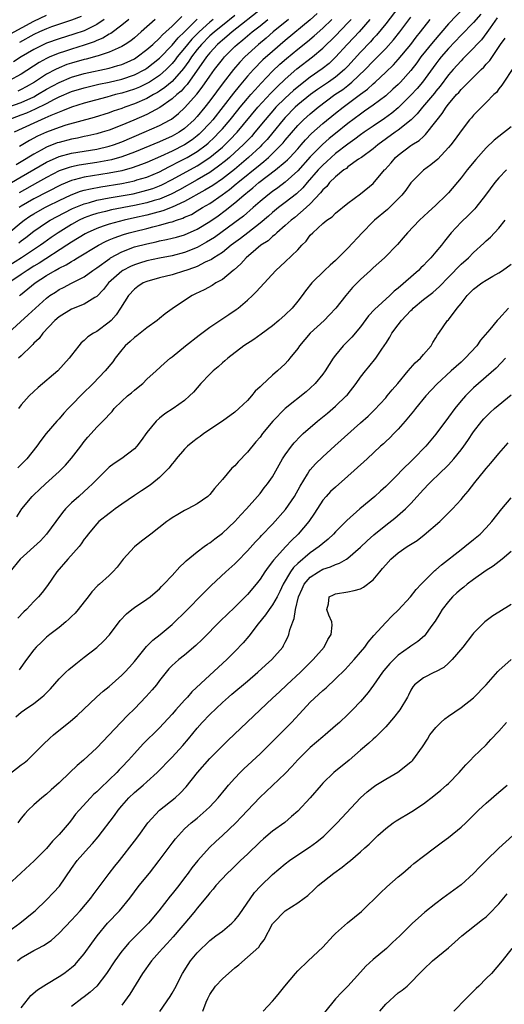
# Model space of a CAD drawing. Units: inches. Extents: x 2565000 to 2568000, y 1506000 to 1509000.
# Drawn here: x 2565129 to 2565206, y 1506496 to 1506653 of the extents above; entities that cross this region are included whole.
import ezdxf

# ---------------------------------------------------------------- set-up
doc = ezdxf.new("R2010")
doc.units = ezdxf.units.IN
doc.header["$MEASUREMENT"] = 0
doc.layers.add('LD25651506_2ft', color=83, linetype='Continuous')

msp = doc.modelspace()

# ---------------------------------------------------------------- linework, layer by layer
at = {"layer": 'LD25651506_2ft'}
for points, elevation in [([(2565189.12, 1506655), (2565187, 1506652.28), (2565185.52, 1506650.48), (2565185, 1506649.94), (2565184.56, 1506649.44), (2565183, 1506647.79), (2565181, 1506645.56), (2565180.46, 1506645), (2565179, 1506643.77), (2565177.92, 1506643), (2565176.17, 1506641.83), (2565175.04, 1506641), (2565173, 1506639.36), (2565172.61, 1506639), (2565171, 1506637.37), (2565170.67, 1506637), (2565169.03, 1506634.97), (2565168.12, 1506633.88), (2565167.31, 1506633), (2565167, 1506632.71), (2565165.16, 1506631), (2565162.91, 1506629.09), (2565161, 1506627.59), (2565159.47, 1506626.53), (2565158.23, 1506625.77), (2565155, 1506623.99), (2565153, 1506623.06), (2565151.51, 1506622.49), (2565150.14, 1506622.14), (2565149, 1506621.82), (2565147, 1506621.36), (2565145.36, 1506621), (2565143, 1506620.38), (2565142.03, 1506620.03), (2565141, 1506619.7), (2565139.46, 1506619), (2565139.16, 1506618.84), (2565137, 1506617.5), (2565136.25, 1506617), (2565131.83, 1506614.17), (2565131, 1506613.68), (2565129.93, 1506613), (2565129, 1506612.34), (2565126.99, 1506611)], 10602), ([(2565127.3, 1506650.7), (2565131, 1506652.73), (2565133, 1506653.65)], 10570), ([(2565167.3, 1506654.7), (2565162.57, 1506651), (2565161.74, 1506650.26), (2565161, 1506649.67), (2565160.66, 1506649.34), (2565160.25, 1506649), (2565159, 1506647.66), (2565158.46, 1506647), (2565155.38, 1506642.62), (2565155, 1506642.22), (2565154.43, 1506641.57), (2565153.75, 1506641), (2565153, 1506640.31), (2565151.07, 1506638.93), (2565149, 1506637.83), (2565146.92, 1506636.92), (2565145, 1506636.12), (2565143, 1506635.35), (2565141.87, 1506635), (2565141, 1506634.76), (2565139.57, 1506634.43), (2565139, 1506634.32), (2565137.92, 1506634.08), (2565137, 1506633.91), (2565135, 1506633.4), (2565134.7, 1506633.3), (2565133, 1506632.63), (2565132.15, 1506632.15), (2565131, 1506631.53), (2565129, 1506630.31), (2565128.16, 1506629.84)], 10588), ([(2565202.16, 1506653.84), (2565201, 1506652.48), (2565199, 1506650.47), (2565197, 1506648.37), (2565195.83, 1506647), (2565195.47, 1506646.53), (2565195, 1506645.93), (2565192.86, 1506643), (2565192, 1506642), (2565191, 1506640.91), (2565189, 1506638.89), (2565187.97, 1506638.03), (2565186.81, 1506637.19), (2565185, 1506636), (2565183.57, 1506635), (2565183, 1506634.58), (2565182.11, 1506633.89), (2565181, 1506633.13), (2565179, 1506631.6), (2565178.33, 1506631), (2565177.65, 1506630.35), (2565177, 1506629.78), (2565176.26, 1506629), (2565174.48, 1506627), (2565173.82, 1506626.18), (2565172.79, 1506625.21), (2565171, 1506623.8), (2565169.93, 1506623), (2565169, 1506622.24), (2565168.34, 1506621.66), (2565167, 1506620.54), (2565165.04, 1506619), (2565163.91, 1506618.09), (2565162.41, 1506617), (2565161, 1506615.88), (2565159.62, 1506615), (2565159.26, 1506614.74), (2565158.29, 1506614.29), (2565157, 1506613.63), (2565156.56, 1506613.44), (2565155.2, 1506613), (2565155, 1506612.92), (2565153, 1506612.32), (2565151, 1506611.83), (2565149, 1506611.25), (2565148.41, 1506611), (2565147.57, 1506610.43), (2565147, 1506609.99), (2565146.06, 1506609), (2565144.81, 1506607), (2565144.1, 1506605.9), (2565143.28, 1506605), (2565143, 1506604.74), (2565141, 1506603.27), (2565140.5, 1506603), (2565139.59, 1506602.41), (2565139, 1506601.81), (2565138.55, 1506601.45), (2565138.15, 1506601), (2565137, 1506599.5), (2565136.63, 1506599), (2565134.79, 1506597), (2565131.67, 1506594.33), (2565131, 1506593.73), (2565130.27, 1506593), (2565129, 1506591.59), (2565128.53, 1506591)], 10610), ([(2565199.61, 1506655), (2565197, 1506652.29), (2565194.56, 1506649.44), (2565192.62, 1506647), (2565191.94, 1506646.06), (2565191, 1506644.83), (2565189.36, 1506643), (2565189, 1506642.63), (2565188.15, 1506641.85), (2565187, 1506640.83), (2565185, 1506639.33), (2565183.65, 1506638.35), (2565183, 1506637.9), (2565181, 1506636.39), (2565179, 1506634.82), (2565178, 1506634), (2565176.93, 1506633.07), (2565175, 1506631.08), (2565173, 1506628.89), (2565171, 1506627.04), (2565169.83, 1506626.17), (2565169, 1506625.58), (2565168.23, 1506625), (2565167, 1506623.98), (2565165.91, 1506623), (2565164.35, 1506621.65), (2565163, 1506620.62), (2565159.73, 1506618.27), (2565158.5, 1506617.5), (2565157, 1506616.67), (2565155, 1506615.87), (2565153, 1506615.35), (2565151, 1506614.94), (2565149, 1506614.51), (2565147.83, 1506614.17), (2565147, 1506613.9), (2565146.37, 1506613.63), (2565145.16, 1506613), (2565145, 1506612.9), (2565142.9, 1506611), (2565142.06, 1506609.94), (2565141, 1506608.86), (2565140.69, 1506608.69), (2565139, 1506607.63), (2565137, 1506606.83), (2565135, 1506605.58), (2565134.33, 1506605), (2565132.4, 1506603), (2565131.82, 1506602.18), (2565131, 1506601.41), (2565130.81, 1506601.19), (2565130.6, 1506601), (2565129, 1506599.39), (2565128.56, 1506599)], 10608), ([(2565176.09, 1506653.91), (2565175, 1506652.94), (2565171, 1506649.63), (2565169, 1506647.9), (2565167.47, 1506646.53), (2565165.94, 1506645), (2565165, 1506643.93), (2565163.66, 1506642.34), (2565162.77, 1506641.23), (2565159.48, 1506637), (2565159, 1506636.45), (2565157.64, 1506635), (2565157.31, 1506634.69), (2565157, 1506634.43), (2565156.19, 1506633.81), (2565155, 1506632.99), (2565153, 1506632), (2565151.15, 1506631.15), (2565149, 1506630.2), (2565148.15, 1506629.85), (2565146.67, 1506629.33), (2565145, 1506628.89), (2565143, 1506628.51), (2565139, 1506627.85), (2565137.42, 1506627.42), (2565137, 1506627.33), (2565135.35, 1506626.65), (2565131, 1506624.39), (2565129, 1506623.24), (2565128.63, 1506623)], 10594), ([(2565163, 1506653.61), (2565161, 1506652.04), (2565159.73, 1506651), (2565159.35, 1506650.65), (2565159, 1506650.35), (2565157.67, 1506649), (2565157, 1506648.19), (2565156.07, 1506647), (2565155.66, 1506646.34), (2565154.81, 1506645.19), (2565153, 1506643.12), (2565151.87, 1506642.13), (2565151, 1506641.54), (2565150.67, 1506641.33), (2565150.06, 1506641), (2565149, 1506640.39), (2565147, 1506639.53), (2565145.47, 1506639), (2565145, 1506638.82), (2565143.64, 1506638.36), (2565143, 1506638.13), (2565140.62, 1506637.38), (2565136.11, 1506636.12), (2565135, 1506635.76), (2565133, 1506635.03), (2565131.6, 1506634.4), (2565130.3, 1506633.7), (2565128.73, 1506632.73)], 10586), ([(2565125.87, 1506626.13), (2565129, 1506627.9), (2565133, 1506630.25), (2565135, 1506631.15), (2565137, 1506631.67), (2565141, 1506632.34), (2565143, 1506632.79), (2565143.65, 1506633), (2565145, 1506633.49), (2565148.54, 1506635), (2565151, 1506636.09), (2565152.69, 1506637), (2565152.89, 1506637.11), (2565154.02, 1506637.98), (2565155, 1506638.91), (2565156.92, 1506641.08), (2565157.8, 1506642.2), (2565159, 1506643.97), (2565159.74, 1506645), (2565161, 1506646.62), (2565161.32, 1506647), (2565163, 1506648.65), (2565163.38, 1506649), (2565164.28, 1506649.72), (2565165.75, 1506651), (2565167, 1506651.99), (2565168.22, 1506653)], 10590), ([(2565126.9, 1506637), (2565129, 1506637.77), (2565129.88, 1506638.12), (2565131.27, 1506638.73), (2565133, 1506639.61), (2565134.28, 1506640.28), (2565135, 1506640.64), (2565137, 1506641.5), (2565139, 1506642.09), (2565141.35, 1506642.65), (2565143, 1506643), (2565145, 1506643.49), (2565147, 1506644.17), (2565148.65, 1506645), (2565149, 1506645.21), (2565151, 1506646.82), (2565153, 1506648.86), (2565153.95, 1506650.05), (2565154.96, 1506651), (2565156.98, 1506653.02)], 10582), ([(2565127, 1506639.07), (2565129, 1506639.77), (2565131, 1506640.68), (2565131.59, 1506641), (2565133, 1506641.85), (2565135, 1506642.96), (2565137, 1506643.8), (2565139, 1506644.37), (2565143, 1506645.24), (2565144.38, 1506645.62), (2565145, 1506645.83), (2565145.84, 1506646.16), (2565147, 1506646.72), (2565147.45, 1506647), (2565149, 1506648.19), (2565149.91, 1506649), (2565151, 1506650), (2565151.47, 1506650.53), (2565152.02, 1506651), (2565153, 1506651.93), (2565154.53, 1506653.47)], 10580), ([(2565146.13, 1506653), (2565145, 1506652.05), (2565143.23, 1506650.77), (2565143, 1506650.65), (2565141.99, 1506650.01), (2565141, 1506649.62), (2565140.58, 1506649.42), (2565139, 1506648.86), (2565137, 1506648.25), (2565135.88, 1506647.88), (2565135, 1506647.61), (2565133.54, 1506647), (2565133, 1506646.75), (2565131.86, 1506646.14), (2565129, 1506644.27), (2565127, 1506643.2)], 10576), ([(2565127, 1506603.13), (2565130.1, 1506605.9), (2565131.24, 1506607), (2565133, 1506608.59), (2565133.56, 1506609), (2565134.44, 1506609.56), (2565135, 1506609.94), (2565135.71, 1506610.29), (2565137, 1506610.97), (2565139, 1506611.99), (2565140.39, 1506613), (2565141, 1506613.4), (2565143.08, 1506614.92), (2565143.22, 1506615), (2565145, 1506615.97), (2565147, 1506616.74), (2565149, 1506617.26), (2565150.44, 1506617.56), (2565151, 1506617.7), (2565152.09, 1506617.91), (2565153, 1506618.14), (2565153.69, 1506618.31), (2565155, 1506618.69), (2565157, 1506619.57), (2565159, 1506620.78), (2565160.31, 1506621.69), (2565161.47, 1506622.53), (2565163, 1506623.75), (2565164.43, 1506625), (2565164.75, 1506625.25), (2565165, 1506625.48), (2565165.85, 1506626.15), (2565166.81, 1506627), (2565169.47, 1506629), (2565171, 1506630.3), (2565171.36, 1506630.64), (2565171.72, 1506631), (2565173, 1506632.38), (2565173.56, 1506633), (2565174.22, 1506633.78), (2565175.2, 1506634.8), (2565177, 1506636.42), (2565179, 1506638.03), (2565180.22, 1506639), (2565183, 1506641.09), (2565184.1, 1506641.9), (2565185, 1506642.74), (2565185.31, 1506643), (2565187, 1506644.56), (2565188.24, 1506645.76), (2565189, 1506646.61), (2565190.99, 1506649), (2565191.86, 1506650.14), (2565192.57, 1506651), (2565194.08, 1506653)], 10606), ([(2565184.48, 1506653), (2565182.77, 1506651), (2565181.92, 1506650.08), (2565180.88, 1506649), (2565179.04, 1506646.96), (2565178.01, 1506645.99), (2565176.9, 1506645.1), (2565175, 1506643.8), (2565173.42, 1506642.58), (2565172.33, 1506641.67), (2565171, 1506640.46), (2565169.54, 1506639), (2565169.28, 1506638.72), (2565167.81, 1506637), (2565166.19, 1506635), (2565165.64, 1506634.36), (2565164.34, 1506633), (2565163, 1506631.77), (2565162.13, 1506631), (2565161.52, 1506630.48), (2565160.41, 1506629.59), (2565159, 1506628.58), (2565157, 1506627.41), (2565154.16, 1506625.84), (2565152.85, 1506625.15), (2565151, 1506624.37), (2565150.13, 1506624.13), (2565149, 1506623.78), (2565147, 1506623.33), (2565143.37, 1506622.63), (2565142.39, 1506622.39), (2565141, 1506622.07), (2565140.19, 1506621.81), (2565139, 1506621.37), (2565138.23, 1506621), (2565137, 1506620.33), (2565134.86, 1506619), (2565133.75, 1506618.25), (2565132.58, 1506617.42), (2565132.03, 1506617), (2565129.05, 1506615), (2565127, 1506613.73)], 10600), ([(2565127.01, 1506618.99), (2565129, 1506620.66), (2565129.43, 1506621), (2565130.37, 1506621.63), (2565131, 1506622.04), (2565132.73, 1506623), (2565133.28, 1506623.28), (2565135, 1506624.13), (2565136.94, 1506625.06), (2565138.4, 1506625.6), (2565139, 1506625.77), (2565139.99, 1506626.01), (2565141.68, 1506626.32), (2565145, 1506626.86), (2565147, 1506627.28), (2565147.41, 1506627.41), (2565149, 1506627.88), (2565151, 1506628.73), (2565152.49, 1506629.51), (2565153, 1506629.75), (2565153.82, 1506630.18), (2565155, 1506630.77), (2565155.42, 1506631), (2565157, 1506631.94), (2565158.4, 1506633), (2565158.73, 1506633.27), (2565159.77, 1506634.23), (2565160.52, 1506635), (2565161, 1506635.54), (2565162.24, 1506637), (2565163.45, 1506638.55), (2565163.83, 1506639), (2565165, 1506640.38), (2565165.54, 1506641), (2565166.21, 1506641.79), (2565167.16, 1506642.84), (2565169, 1506644.76), (2565170.16, 1506645.84), (2565171.22, 1506646.78), (2565173, 1506648.25), (2565174.54, 1506649.46), (2565175.62, 1506650.38), (2565177, 1506651.61), (2565178.42, 1506653)], 10596), ([(2565142.21, 1506653), (2565141, 1506652.19), (2565139, 1506651.19), (2565137.38, 1506650.62), (2565135, 1506649.9), (2565133, 1506649.2), (2565132.57, 1506649), (2565131, 1506648.21), (2565128.96, 1506647), (2565127.75, 1506646.25)], 10574), ([(2565159.52, 1506653), (2565159, 1506652.57), (2565157.29, 1506651), (2565156.16, 1506649.84), (2565155.45, 1506649), (2565155, 1506648.42), (2565153.81, 1506647), (2565153.47, 1506646.53), (2565153, 1506645.98), (2565152.04, 1506645), (2565151, 1506644.07), (2565149.39, 1506643), (2565149, 1506642.76), (2565147.79, 1506642.21), (2565147, 1506641.89), (2565145, 1506641.26), (2565144.01, 1506641), (2565142.59, 1506640.59), (2565139, 1506639.63), (2565137, 1506639.01), (2565135.58, 1506638.42), (2565135, 1506638.23), (2565133.7, 1506637.7), (2565132.75, 1506637.25), (2565132.15, 1506637), (2565131, 1506636.48), (2565127.88, 1506635)], 10584), ([(2565150.28, 1506653), (2565148.1, 1506651), (2565147, 1506650.05), (2565146.42, 1506649.58), (2565145.55, 1506649), (2565145, 1506648.66), (2565144.43, 1506648.43), (2565143, 1506647.77), (2565141.21, 1506647.21), (2565141, 1506647.13), (2565139.32, 1506646.68), (2565139, 1506646.6), (2565137, 1506646.04), (2565136.22, 1506645.78), (2565135, 1506645.29), (2565134.42, 1506645), (2565133, 1506644.24), (2565131.11, 1506643), (2565129.77, 1506642.23), (2565129, 1506641.83), (2565128.42, 1506641.58)], 10578), ([(2565204.77, 1506653.23), (2565203.62, 1506651.62), (2565203.12, 1506650.88), (2565202.24, 1506649.76), (2565201.51, 1506649), (2565201, 1506648.42), (2565199.31, 1506646.69), (2565199, 1506646.4), (2565197.73, 1506645), (2565197, 1506644.16), (2565195.66, 1506642.34), (2565195, 1506641.55), (2565194.76, 1506641.24), (2565192.84, 1506639), (2565192.03, 1506637.97), (2565191.05, 1506637), (2565189, 1506635.33), (2565188.51, 1506635), (2565185.73, 1506633), (2565185, 1506632.37), (2565183.13, 1506631), (2565183.06, 1506630.94), (2565182.7, 1506630.7), (2565181, 1506629.49), (2565180.74, 1506629.26), (2565180.35, 1506629), (2565179, 1506627.9), (2565178.08, 1506627), (2565177.61, 1506626.39), (2565177, 1506625.86), (2565176.64, 1506625.36), (2565175, 1506623.61), (2565174.35, 1506623), (2565172.55, 1506621.45), (2565171.94, 1506621), (2565171, 1506620.13), (2565169.67, 1506619), (2565169.35, 1506618.65), (2565169, 1506618.42), (2565168.27, 1506617.73), (2565167.13, 1506617), (2565166.33, 1506616.33), (2565164.79, 1506615), (2565163.96, 1506614.04), (2565162.88, 1506613.12), (2565162.71, 1506613), (2565161, 1506611.57), (2565159.95, 1506611), (2565159.38, 1506610.62), (2565158.08, 1506609.92), (2565156.74, 1506609.26), (2565156.18, 1506609), (2565153.06, 1506606.94), (2565153, 1506606.88), (2565151.9, 1506606.1), (2565151, 1506605.34), (2565150.64, 1506605), (2565149, 1506603.88), (2565147.93, 1506603), (2565147.41, 1506602.59), (2565147, 1506602.3), (2565146.33, 1506601.67), (2565145.55, 1506601), (2565145, 1506600.35), (2565143.93, 1506599), (2565143.55, 1506598.45), (2565142.36, 1506597), (2565140.44, 1506595), (2565138.71, 1506593.29), (2565137, 1506591.55), (2565136.43, 1506591), (2565135.75, 1506590.25), (2565135, 1506589.38), (2565134.63, 1506589), (2565132.98, 1506587), (2565132.11, 1506585.89), (2565131.47, 1506585), (2565129.88, 1506583), (2565129.44, 1506582.56), (2565129, 1506582.07), (2565128.45, 1506581.55)], 10612), ([(2565128.62, 1506617.38), (2565129, 1506617.7), (2565129.74, 1506618.26), (2565131, 1506619.27), (2565133, 1506620.63), (2565133.59, 1506621), (2565135.81, 1506622.19), (2565137.14, 1506622.86), (2565139, 1506623.63), (2565139.84, 1506623.84), (2565141, 1506624.18), (2565143, 1506624.56), (2565144.87, 1506624.87), (2565146.78, 1506625.22), (2565148.4, 1506625.6), (2565149, 1506625.76), (2565149.94, 1506626.06), (2565151, 1506626.47), (2565151.37, 1506626.63), (2565153, 1506627.47), (2565157, 1506629.65), (2565159.02, 1506630.98), (2565161, 1506632.65), (2565161.39, 1506633), (2565162.21, 1506633.79), (2565163.36, 1506635), (2565166.67, 1506639), (2565168.74, 1506641.26), (2565169.73, 1506642.27), (2565171, 1506643.47), (2565172.88, 1506645.12), (2565175.33, 1506647), (2565177, 1506648.39), (2565179, 1506650.35), (2565181, 1506652.45), (2565181.49, 1506653)], 10598), ([(2565171.51, 1506653), (2565169.11, 1506651), (2565167.99, 1506650.01), (2565166.78, 1506649), (2565164.58, 1506647), (2565163.8, 1506646.2), (2565162.75, 1506645), (2565161.11, 1506642.89), (2565159, 1506640.04), (2565158.21, 1506639), (2565157, 1506637.5), (2565156.53, 1506637), (2565155, 1506635.61), (2565154.11, 1506635), (2565153.4, 1506634.6), (2565153, 1506634.38), (2565151, 1506633.5), (2565147, 1506631.82), (2565145, 1506631.07), (2565143.37, 1506630.63), (2565141, 1506630.2), (2565139.95, 1506630.05), (2565138.22, 1506629.77), (2565137, 1506629.52), (2565136.59, 1506629.41), (2565135, 1506628.86), (2565133, 1506627.82), (2565131.59, 1506627), (2565128.64, 1506625.36)], 10592), ([(2565138.53, 1506653.47), (2565137, 1506652.86), (2565133.78, 1506651.78), (2565133, 1506651.5), (2565131.88, 1506651), (2565131, 1506650.58), (2565128.71, 1506649.29)], 10572), ([(2565128.71, 1506609), (2565128.88, 1506609.12), (2565131.21, 1506611), (2565133, 1506612.17), (2565134.38, 1506613), (2565135, 1506613.35), (2565136.13, 1506613.87), (2565137, 1506614.44), (2565137.38, 1506614.62), (2565137.96, 1506615), (2565141.29, 1506617), (2565142.4, 1506617.6), (2565143, 1506617.85), (2565143.79, 1506618.21), (2565145.27, 1506618.73), (2565146.16, 1506619), (2565147, 1506619.22), (2565149, 1506619.7), (2565149.96, 1506619.96), (2565151, 1506620.19), (2565152.68, 1506620.68), (2565153, 1506620.76), (2565153.7, 1506621), (2565154.69, 1506621.31), (2565155, 1506621.46), (2565156.07, 1506621.93), (2565157, 1506622.47), (2565157.85, 1506623), (2565159, 1506623.68), (2565160.96, 1506625.04), (2565162.12, 1506625.88), (2565163.22, 1506626.78), (2565163.45, 1506627), (2565167, 1506629.9), (2565167.63, 1506630.37), (2565168.34, 1506631), (2565169, 1506631.63), (2565170.38, 1506633), (2565170.68, 1506633.32), (2565171, 1506633.73), (2565173, 1506636.07), (2565173.91, 1506637), (2565175, 1506637.97), (2565176.25, 1506639), (2565178.93, 1506641), (2565180.16, 1506641.84), (2565181, 1506642.48), (2565181.3, 1506642.7), (2565181.64, 1506643), (2565183.75, 1506645), (2565185, 1506646.32), (2565185.35, 1506646.65), (2565187, 1506648.38), (2565188.25, 1506649.75), (2565189.25, 1506651), (2565191, 1506653.34)], 10604), ([(2565128.27, 1506573.73), (2565129.07, 1506575), (2565130.73, 1506577), (2565131, 1506577.27), (2565131.91, 1506578.09), (2565132.87, 1506579), (2565135, 1506580.96), (2565136.01, 1506581.99), (2565137, 1506583.11), (2565138.46, 1506585), (2565139, 1506585.73), (2565139.58, 1506586.42), (2565140.11, 1506587), (2565141, 1506588.01), (2565142, 1506589), (2565143.45, 1506590.55), (2565143.8, 1506591), (2565145, 1506592.17), (2565145.92, 1506593), (2565146.52, 1506593.48), (2565147, 1506593.91), (2565147.61, 1506594.39), (2565148.33, 1506595), (2565149, 1506595.66), (2565150.46, 1506597), (2565151.77, 1506598.23), (2565152.67, 1506599), (2565153, 1506599.25), (2565155.12, 1506601), (2565157.29, 1506602.71), (2565159, 1506603.96), (2565162.03, 1506605.97), (2565163.22, 1506606.78), (2565163.51, 1506607), (2565165, 1506608.26), (2565165.8, 1506609), (2565166.41, 1506609.59), (2565167, 1506610.3), (2565169.5, 1506613), (2565171, 1506614.35), (2565173, 1506616.26), (2565173.67, 1506617), (2565174.33, 1506617.67), (2565175, 1506618.59), (2565175.38, 1506619), (2565177, 1506620.46), (2565177.66, 1506621), (2565178.46, 1506621.54), (2565179, 1506622.1), (2565181, 1506623.71), (2565183, 1506625.18), (2565185, 1506626.87), (2565186.83, 1506629), (2565186.92, 1506629.08), (2565187.86, 1506630.14), (2565188.58, 1506631), (2565189, 1506631.37), (2565191, 1506632.88), (2565191.17, 1506633), (2565192.31, 1506633.69), (2565193, 1506634.36), (2565193.35, 1506634.64), (2565195, 1506636.73), (2565195.18, 1506637), (2565196, 1506638), (2565196.63, 1506639), (2565197, 1506639.46), (2565198.3, 1506641), (2565198.63, 1506641.37), (2565199, 1506641.83), (2565199.61, 1506642.39), (2565200.17, 1506643), (2565202.21, 1506645), (2565202.62, 1506645.38), (2565203, 1506645.84), (2565203.56, 1506646.44), (2565205.28, 1506649), (2565206.02, 1506649.98)], 10614), ([(2565207.15, 1506645), (2565205.79, 1506643), (2565205.51, 1506642.49), (2565205, 1506641.92), (2565204.63, 1506641.37), (2565204.2, 1506641), (2565203, 1506639.75), (2565201, 1506637.74), (2565200.67, 1506637.33), (2565200.37, 1506637), (2565199, 1506635.26), (2565198.07, 1506633.93), (2565197.35, 1506633), (2565197, 1506632.58), (2565195.28, 1506630.72), (2565194.19, 1506629.81), (2565193, 1506628.95), (2565191.03, 1506626.97), (2565190.2, 1506625.8), (2565189.58, 1506625), (2565189, 1506624.39), (2565187.28, 1506622.72), (2565185.2, 1506621), (2565185, 1506620.8), (2565183.25, 1506619), (2565181, 1506616.56), (2565179, 1506614.6), (2565178.15, 1506613.85), (2565177.26, 1506613), (2565175.26, 1506611), (2565174.25, 1506609.75), (2565173.7, 1506609), (2565173, 1506608.09), (2565172.09, 1506607), (2565171, 1506605.92), (2565169.97, 1506605), (2565169, 1506604.19), (2565167.16, 1506602.84), (2565165.99, 1506602.01), (2565164.44, 1506601), (2565161.87, 1506599), (2565161.42, 1506598.58), (2565161, 1506598.26), (2565160.34, 1506597.66), (2565159.56, 1506597), (2565159, 1506596.48), (2565157.59, 1506595), (2565156.4, 1506593.6), (2565155.79, 1506593), (2565155, 1506592.3), (2565153.17, 1506591), (2565151.86, 1506590.14), (2565151, 1506589.48), (2565150.47, 1506589), (2565149, 1506587.17), (2565148.1, 1506585.9), (2565147.4, 1506585), (2565147, 1506584.59), (2565145, 1506583.06), (2565143.76, 1506582.24), (2565143, 1506581.66), (2565141, 1506579.7), (2565140.35, 1506579), (2565139.65, 1506578.35), (2565139, 1506577.78), (2565138.16, 1506577), (2565137, 1506575.98), (2565136.02, 1506575), (2565135.55, 1506574.45), (2565134.47, 1506573), (2565133.03, 1506570.97), (2565132.07, 1506569.93), (2565128.82, 1506567), (2565127.18, 1506565)], 10616), ([(2565207, 1506635.9), (2565205, 1506634.32), (2565204.27, 1506633.73), (2565203, 1506632.52), (2565201.34, 1506630.66), (2565199.99, 1506629), (2565199, 1506627.74), (2565197, 1506625.37), (2565196.65, 1506625), (2565195, 1506623.41), (2565193.74, 1506622.26), (2565192.38, 1506621), (2565190.49, 1506619), (2565189.81, 1506618.19), (2565188.87, 1506617.13), (2565186.79, 1506615), (2565185, 1506613.42), (2565184.57, 1506613), (2565183, 1506611.55), (2565182.45, 1506611), (2565181.74, 1506610.26), (2565180.64, 1506609), (2565179.08, 1506607), (2565178.08, 1506605.92), (2565177.19, 1506605), (2565175, 1506602.99), (2565173.29, 1506601), (2565173, 1506600.57), (2565171.76, 1506599), (2565171.42, 1506598.58), (2565171, 1506598.14), (2565169.8, 1506597), (2565169, 1506596.33), (2565167.26, 1506594.74), (2565167, 1506594.45), (2565166.24, 1506593.76), (2565165.64, 1506593), (2565165, 1506592.29), (2565163.64, 1506591), (2565163, 1506590.44), (2565161, 1506589), (2565158.06, 1506587), (2565157.46, 1506586.54), (2565157, 1506586.23), (2565156.3, 1506585.7), (2565155.46, 1506585), (2565155, 1506584.55), (2565153.64, 1506583), (2565153.37, 1506582.63), (2565153, 1506582.19), (2565152.49, 1506581.51), (2565152.02, 1506581), (2565151, 1506580), (2565149.8, 1506579), (2565149.34, 1506578.66), (2565148.14, 1506577.86), (2565147, 1506577.12), (2565145, 1506575.75), (2565143.95, 1506575), (2565143.42, 1506574.58), (2565143, 1506574.28), (2565141.36, 1506573), (2565141, 1506572.63), (2565139.63, 1506571), (2565139.37, 1506570.63), (2565139, 1506570.17), (2565138.55, 1506569.45), (2565138.19, 1506569), (2565136.38, 1506567), (2565134.67, 1506565), (2565133.18, 1506562.82), (2565132.32, 1506561.68), (2565131.75, 1506561), (2565131, 1506560.25), (2565129.8, 1506559), (2565129.39, 1506558.61), (2565128.42, 1506557.58)], 10618), ([(2565206.22, 1506629), (2565205, 1506627.75), (2565204.38, 1506627), (2565202.91, 1506625), (2565201.35, 1506623), (2565201.18, 1506622.82), (2565200.18, 1506621.82), (2565199, 1506620.69), (2565197.44, 1506619), (2565197, 1506618.44), (2565196.35, 1506617.65), (2565195.87, 1506617), (2565195, 1506615.97), (2565194.17, 1506615), (2565193.59, 1506614.41), (2565193, 1506613.78), (2565192.59, 1506613.41), (2565192.21, 1506613), (2565189, 1506610.19), (2565188.33, 1506609.67), (2565187.64, 1506609), (2565185.22, 1506606.78), (2565184.26, 1506605.74), (2565183, 1506604.03), (2565181.63, 1506602.37), (2565181, 1506601.73), (2565180.24, 1506601), (2565179, 1506599.51), (2565178.62, 1506599), (2565177.98, 1506598.02), (2565177.38, 1506597), (2565177, 1506596.47), (2565175.8, 1506595), (2565175, 1506594.25), (2565174.33, 1506593.67), (2565171.01, 1506590.99), (2565169.04, 1506589), (2565167.4, 1506587), (2565167, 1506586.46), (2565166.33, 1506585.67), (2565165, 1506584.03), (2565163.52, 1506582.48), (2565163, 1506581.89), (2565162.52, 1506581.48), (2565161, 1506579.7), (2565159.74, 1506578.26), (2565159, 1506577.29), (2565158.85, 1506577.15), (2565158.7, 1506577), (2565157, 1506575.81), (2565155.52, 1506575), (2565155, 1506574.73), (2565153.89, 1506574.11), (2565153, 1506573.57), (2565152.66, 1506573.34), (2565152.17, 1506573), (2565149.64, 1506571), (2565148.14, 1506569.86), (2565147, 1506568.97), (2565145.21, 1506567), (2565144.25, 1506565.75), (2565143.56, 1506565), (2565143, 1506564.41), (2565141.42, 1506563), (2565141.19, 1506562.81), (2565140.21, 1506561.79), (2565139.63, 1506561), (2565139, 1506560.22), (2565138.07, 1506559), (2565137.59, 1506558.41), (2565137, 1506557.85), (2565136.58, 1506557.42), (2565136.09, 1506557), (2565135, 1506556.11), (2565133.55, 1506555), (2565133, 1506554.56), (2565132.2, 1506553.8), (2565131.38, 1506553), (2565131, 1506552.55), (2565129.84, 1506551), (2565128.64, 1506549.36)], 10620), ([(2565128.12, 1506541.88), (2565129, 1506542.63), (2565129.51, 1506543), (2565131, 1506543.99), (2565132.27, 1506545), (2565132.66, 1506545.34), (2565133, 1506545.71), (2565133.65, 1506546.35), (2565135, 1506547.91), (2565136.1, 1506549), (2565136.56, 1506549.44), (2565137.66, 1506550.34), (2565139, 1506551.37), (2565141, 1506552.95), (2565142.07, 1506553.93), (2565143.04, 1506554.96), (2565144.76, 1506557.24), (2565145.73, 1506558.27), (2565146.6, 1506559), (2565147, 1506559.3), (2565149, 1506560.61), (2565149.52, 1506561), (2565150.3, 1506561.7), (2565151, 1506562.29), (2565151.34, 1506562.66), (2565151.7, 1506563), (2565153, 1506564.38), (2565154.23, 1506565.77), (2565155, 1506566.46), (2565155.26, 1506566.74), (2565157, 1506568.19), (2565158.13, 1506569), (2565158.62, 1506569.38), (2565159, 1506569.61), (2565159.78, 1506570.22), (2565161, 1506571.13), (2565162.97, 1506573), (2565163.93, 1506574.07), (2565164.87, 1506575), (2565166.62, 1506577), (2565167, 1506577.47), (2565167.65, 1506578.35), (2565168.18, 1506579), (2565169, 1506580.14), (2565170.6, 1506583), (2565171, 1506583.61), (2565171.99, 1506585), (2565172.45, 1506585.55), (2565173.43, 1506586.57), (2565173.89, 1506587), (2565176.15, 1506589), (2565177.72, 1506590.28), (2565179, 1506591.38), (2565180.72, 1506593), (2565180.85, 1506593.15), (2565182.31, 1506595), (2565183, 1506596), (2565183.78, 1506597), (2565184.34, 1506597.66), (2565185.43, 1506599), (2565186.29, 1506600.29), (2565186.87, 1506601.13), (2565187, 1506601.36), (2565187.64, 1506602.36), (2565187.99, 1506603), (2565189, 1506604.31), (2565189.5, 1506605), (2565191, 1506606.6), (2565191.21, 1506606.79), (2565191.4, 1506607), (2565193, 1506608.36), (2565194.5, 1506609.5), (2565195.57, 1506610.43), (2565197, 1506611.93), (2565199, 1506613.97), (2565200.18, 1506615), (2565201, 1506615.87), (2565202.64, 1506617.36), (2565203, 1506617.72), (2565203.68, 1506618.32), (2565205, 1506619.73), (2565206.02, 1506621)], 10622), ([(2565127, 1506532.69), (2565129, 1506534.23), (2565129.44, 1506534.56), (2565129.96, 1506535), (2565131, 1506535.97), (2565132.5, 1506537.5), (2565133.53, 1506538.47), (2565134.12, 1506539), (2565136.83, 1506541.17), (2565137.9, 1506542.1), (2565140.99, 1506545.01), (2565142.04, 1506545.96), (2565143, 1506546.73), (2565145, 1506548.51), (2565145.48, 1506549), (2565146.2, 1506549.8), (2565147, 1506550.72), (2565148.91, 1506553.09), (2565149.91, 1506554.09), (2565151.09, 1506555), (2565153, 1506556.58), (2565153.46, 1506557), (2565155, 1506558.53), (2565158.19, 1506561.81), (2565159.2, 1506562.8), (2565161.58, 1506565), (2565163, 1506566.24), (2565163.38, 1506566.62), (2565165, 1506568.31), (2565166.26, 1506569.74), (2565167, 1506570.49), (2565167.24, 1506570.76), (2565169, 1506572.57), (2565171.07, 1506574.93), (2565172.48, 1506577), (2565173.37, 1506578.63), (2565174.56, 1506580.56), (2565174.81, 1506581), (2565175, 1506581.25), (2565175.83, 1506582.17), (2565177, 1506583.32), (2565178.93, 1506585.07), (2565183, 1506588.7), (2565184.2, 1506589.8), (2565185.21, 1506590.79), (2565187, 1506592.71), (2565187.26, 1506593), (2565188.03, 1506593.97), (2565188.92, 1506595), (2565190.6, 1506597), (2565191.72, 1506598.28), (2565192.52, 1506599), (2565193, 1506599.6), (2565194.24, 1506601), (2565194.5, 1506601.5), (2565195, 1506602.26), (2565195.27, 1506602.73), (2565195.48, 1506603), (2565196.86, 1506605), (2565197, 1506605.14), (2565198.39, 1506607), (2565199, 1506607.74), (2565199.97, 1506609), (2565201, 1506610.03), (2565202.33, 1506611), (2565203, 1506611.43), (2565204.07, 1506612.07), (2565205, 1506612.59), (2565205.61, 1506613), (2565207, 1506614.02)], 10624), ([(2565206.57, 1506607), (2565205, 1506605.27), (2565204.86, 1506605.14), (2565204.76, 1506605), (2565203.6, 1506603.6), (2565202.12, 1506601.88), (2565201.52, 1506601), (2565199.68, 1506599), (2565199, 1506598.37), (2565197.44, 1506597), (2565195.13, 1506594.87), (2565193.42, 1506593), (2565191.75, 1506591), (2565191.42, 1506590.58), (2565190.13, 1506589), (2565189, 1506587.72), (2565188.3, 1506587), (2565187.66, 1506586.34), (2565187, 1506585.74), (2565186.63, 1506585.37), (2565186.2, 1506585), (2565184.05, 1506583), (2565183.52, 1506582.48), (2565181, 1506580.21), (2565179, 1506578.48), (2565178.24, 1506577.76), (2565177.52, 1506577), (2565177, 1506576.38), (2565175.68, 1506574.32), (2565174.78, 1506573), (2565173.06, 1506571), (2565172.01, 1506569.99), (2565171.13, 1506569), (2565169.15, 1506566.85), (2565169, 1506566.61), (2565168.27, 1506565.73), (2565167.78, 1506565), (2565167, 1506563.79), (2565166.37, 1506563), (2565165, 1506561.38), (2565163, 1506559.37), (2565161.79, 1506558.21), (2565160.78, 1506557.22), (2565157.79, 1506554.21), (2565156.77, 1506553.23), (2565155, 1506551.73), (2565154.06, 1506551), (2565153.49, 1506550.51), (2565153, 1506550.05), (2565152.48, 1506549.52), (2565152.05, 1506549), (2565151, 1506547.65), (2565150.52, 1506547), (2565149.84, 1506546.16), (2565148.89, 1506545.11), (2565147, 1506543.18), (2565145.9, 1506542.1), (2565144.85, 1506541), (2565141, 1506536.92), (2565138.9, 1506535), (2565137.87, 1506534.13), (2565136.71, 1506533), (2565135, 1506531.38), (2565133.74, 1506530.26), (2565133, 1506529.57), (2565132.27, 1506529), (2565131, 1506527.87), (2565130.09, 1506527), (2565129.55, 1506526.45), (2565129, 1506525.76), (2565128.44, 1506525)], 10626), ([(2565206.08, 1506599), (2565204.57, 1506597.43), (2565201, 1506594.28), (2565200.34, 1506593.66), (2565199.69, 1506593), (2565199, 1506592.24), (2565197.99, 1506591), (2565197, 1506589.6), (2565195, 1506586.92), (2565193.38, 1506585), (2565191.43, 1506583), (2565189.43, 1506581), (2565189, 1506580.56), (2565187, 1506578.58), (2565186.16, 1506577.84), (2565185.26, 1506577), (2565182.9, 1506575), (2565180.83, 1506573.17), (2565180.67, 1506573), (2565179, 1506571.33), (2565178.71, 1506571), (2565177.84, 1506570.16), (2565177, 1506569.51), (2565176.42, 1506569), (2565175, 1506568.02), (2565173, 1506566.3), (2565172.33, 1506565.67), (2565171.85, 1506565), (2565170.67, 1506563), (2565170.15, 1506561.85), (2565169.71, 1506561), (2565169, 1506559.72), (2565168.46, 1506559), (2565167.87, 1506558.13), (2565166.72, 1506556.72), (2565165.24, 1506554.76), (2565164.32, 1506553.68), (2565163, 1506552.28), (2565161.73, 1506551), (2565159, 1506548.5), (2565156.16, 1506545.84), (2565155.43, 1506545), (2565155, 1506544.55), (2565153.59, 1506543), (2565153, 1506542.31), (2565151, 1506540.12), (2565149.88, 1506539), (2565149.42, 1506538.58), (2565148.41, 1506537.59), (2565147, 1506536.06), (2565146.08, 1506535), (2565145, 1506533.85), (2565144.58, 1506533.42), (2565144.19, 1506533), (2565143, 1506531.83), (2565141.53, 1506530.47), (2565141, 1506529.91), (2565140.51, 1506529.49), (2565140.02, 1506529), (2565138.19, 1506527), (2565137.65, 1506526.35), (2565137, 1506525.5), (2565136.59, 1506525), (2565135, 1506523.14), (2565133.94, 1506522.06), (2565133, 1506520.93), (2565131.06, 1506518.94), (2565128.96, 1506517.04), (2565126.82, 1506515)], 10628), ([(2565127, 1506507.76), (2565128.78, 1506509), (2565131, 1506510.81), (2565131.22, 1506511), (2565133, 1506512.72), (2565134.11, 1506513.89), (2565135.07, 1506514.93), (2565137, 1506517.74), (2565137.91, 1506519), (2565139.69, 1506521), (2565140.32, 1506521.68), (2565141.21, 1506522.79), (2565143.83, 1506526.17), (2565144.42, 1506527), (2565145, 1506527.71), (2565146.14, 1506529), (2565147, 1506529.83), (2565148.42, 1506531), (2565149, 1506531.51), (2565150.63, 1506533), (2565151, 1506533.37), (2565152.51, 1506535), (2565153, 1506535.48), (2565154.71, 1506537.29), (2565155.63, 1506538.37), (2565157, 1506540.08), (2565157.8, 1506541), (2565159, 1506542.25), (2565161, 1506544.14), (2565161.96, 1506545), (2565162.51, 1506545.49), (2565165, 1506547.57), (2565166.67, 1506549), (2565167.88, 1506550.12), (2565168.9, 1506551), (2565170.61, 1506553), (2565170.76, 1506553.24), (2565171, 1506553.78), (2565171.4, 1506554.6), (2565171.57, 1506555), (2565171.73, 1506555.73), (2565172.2, 1506557), (2565172.46, 1506557.54), (2565172.67, 1506559), (2565173.14, 1506561), (2565173.7, 1506562.3), (2565174.04, 1506563), (2565175, 1506564.12), (2565176.32, 1506565), (2565177, 1506565.4), (2565178.22, 1506565.78), (2565179, 1506566.16), (2565179.66, 1506566.34), (2565180.76, 1506567), (2565181, 1506567.16), (2565183, 1506568.92), (2565184.07, 1506569.93), (2565185.13, 1506570.87), (2565187, 1506572.4), (2565188.48, 1506573.52), (2565190.17, 1506575), (2565191, 1506575.88), (2565192, 1506577), (2565192.49, 1506577.51), (2565193, 1506578.1), (2565193.85, 1506579), (2565195.94, 1506581), (2565196.49, 1506581.51), (2565197, 1506582.05), (2565197.87, 1506583), (2565199, 1506584.4), (2565199.46, 1506585), (2565200.09, 1506585.91), (2565201, 1506587.26), (2565202.32, 1506589), (2565202.64, 1506589.36), (2565203.64, 1506590.36), (2565204.35, 1506591), (2565207, 1506593.18)], 10630), ([(2565128.39, 1506503), (2565129, 1506503.51), (2565131, 1506504.66), (2565131.61, 1506505), (2565132.53, 1506505.47), (2565133.73, 1506506.27), (2565135, 1506507.4), (2565137, 1506509.48), (2565138.37, 1506511), (2565140.07, 1506513), (2565140.46, 1506513.54), (2565143, 1506516.95), (2565143.89, 1506518.11), (2565144.62, 1506519), (2565147, 1506522.09), (2565147.69, 1506523), (2565149.14, 1506525), (2565151, 1506527), (2565153.51, 1506529), (2565154.29, 1506529.71), (2565155.26, 1506530.74), (2565157.02, 1506533), (2565159, 1506535.24), (2565161, 1506537.25), (2565161.88, 1506538.12), (2565164.97, 1506541.03), (2565167.03, 1506543), (2565169, 1506544.83), (2565170.12, 1506545.88), (2565171.28, 1506547), (2565173.42, 1506549), (2565175.44, 1506551), (2565177.2, 1506553), (2565177.8, 1506554.2), (2565178.33, 1506555), (2565178.46, 1506556.46), (2565178.42, 1506557), (2565177.94, 1506558.06), (2565177.63, 1506559), (2565177.89, 1506559.89), (2565178.03, 1506561), (2565178.67, 1506561.33), (2565179, 1506561.48), (2565181, 1506561.8), (2565182.01, 1506561.99), (2565183, 1506562.3), (2565183.48, 1506562.52), (2565185, 1506563.69), (2565186.09, 1506565), (2565186.51, 1506565.49), (2565187, 1506566.09), (2565187.83, 1506567), (2565189, 1506568.01), (2565190.43, 1506569), (2565192.01, 1506569.99), (2565193.14, 1506570.86), (2565195.6, 1506573), (2565196.32, 1506573.68), (2565197.63, 1506575), (2565199, 1506576.53), (2565199.4, 1506577), (2565200.15, 1506577.85), (2565201.21, 1506579.21), (2565202.81, 1506581.19), (2565203, 1506581.46), (2565203.72, 1506582.28), (2565205, 1506583.86), (2565206.48, 1506585.52)], 10632), ([(2565129, 1506495.52), (2565130.12, 1506497), (2565130.53, 1506497.47), (2565131.59, 1506498.41), (2565133, 1506499.3), (2565135, 1506500.51), (2565135.74, 1506501), (2565136.47, 1506501.53), (2565137, 1506501.94), (2565137.55, 1506502.45), (2565138.06, 1506503), (2565139, 1506504.12), (2565140.2, 1506505.8), (2565141.08, 1506507), (2565142.74, 1506509), (2565144.62, 1506511), (2565146.27, 1506513), (2565147.78, 1506515), (2565149.39, 1506517), (2565150.95, 1506519), (2565153, 1506521.76), (2565153.54, 1506522.46), (2565154.01, 1506523), (2565155, 1506524.03), (2565156.06, 1506525), (2565157, 1506525.75), (2565158.45, 1506527), (2565159, 1506527.54), (2565160.35, 1506529), (2565161.54, 1506530.46), (2565162, 1506531), (2565163, 1506532.12), (2565163.83, 1506533), (2565164.42, 1506533.58), (2565167, 1506536), (2565169.53, 1506538.47), (2565171, 1506539.95), (2565172.02, 1506541), (2565173.86, 1506543), (2565175, 1506544.2), (2565177, 1506546.07), (2565177.51, 1506546.49), (2565179, 1506547.91), (2565180.56, 1506549.44), (2565181.98, 1506551), (2565183, 1506552.2), (2565183.68, 1506553), (2565184.24, 1506553.76), (2565185.14, 1506554.86), (2565187, 1506556.91), (2565188.02, 1506557.98), (2565189, 1506558.89), (2565190.96, 1506561), (2565191.83, 1506562.17), (2565192.67, 1506563), (2565194.62, 1506565), (2565194.82, 1506565.18), (2565195, 1506565.32), (2565195.88, 1506566.12), (2565199, 1506568.56), (2565199.59, 1506569), (2565201, 1506570.12), (2565202.05, 1506571), (2565203, 1506571.97), (2565203.91, 1506573), (2565205.48, 1506575), (2565207, 1506576.78)], 10634), ([(2565207, 1506568.24), (2565205.52, 1506567), (2565204.09, 1506565.91), (2565203, 1506565.19), (2565201, 1506563.76), (2565199.98, 1506563), (2565199.45, 1506562.55), (2565199, 1506562.22), (2565198.35, 1506561.65), (2565197.66, 1506561), (2565197, 1506560.25), (2565196.01, 1506559), (2565195.64, 1506558.36), (2565194.88, 1506557.12), (2565194.2, 1506556.2), (2565193.36, 1506555), (2565193.19, 1506554.81), (2565192.1, 1506553.9), (2565191, 1506553.15), (2565190.82, 1506553), (2565189, 1506551.69), (2565188.28, 1506551), (2565187.64, 1506550.36), (2565187, 1506549.61), (2565186.71, 1506549.29), (2565186.48, 1506549), (2565185.05, 1506546.95), (2565184.22, 1506545.78), (2565183, 1506544.33), (2565181.71, 1506543), (2565181, 1506542.28), (2565179.63, 1506541), (2565179, 1506540.44), (2565177.38, 1506539), (2565177, 1506538.7), (2565174.99, 1506537), (2565173, 1506535.04), (2565172.04, 1506533.96), (2565171, 1506532.87), (2565167.99, 1506530.01), (2565166.96, 1506529.04), (2565165, 1506526.97), (2565164.06, 1506525.94), (2565163.14, 1506525), (2565161.02, 1506522.98), (2565159.97, 1506522.03), (2565158.95, 1506521.05), (2565157.12, 1506519), (2565156.16, 1506517.84), (2565155.58, 1506517), (2565155, 1506516.22), (2565154.05, 1506515), (2565153, 1506513.66), (2565152.69, 1506513.31), (2565150.89, 1506511), (2565149.23, 1506509), (2565146.13, 1506505.87), (2565145.38, 1506505), (2565145, 1506504.53), (2565143.86, 1506503), (2565142.54, 1506501), (2565141.01, 1506498.99), (2565139.98, 1506498.02), (2565139, 1506497.28), (2565138.61, 1506497), (2565137, 1506495.76)], 10636), ([(2565207, 1506559.77), (2565205, 1506558.56), (2565204.04, 1506557.96), (2565203, 1506557.2), (2565202.77, 1506557), (2565201, 1506555.23), (2565200.83, 1506555), (2565199.26, 1506553), (2565197.57, 1506551), (2565197, 1506550.42), (2565196.25, 1506549.75), (2565194.94, 1506549.06), (2565194.77, 1506549), (2565193, 1506548.09), (2565191.6, 1506547), (2565191.32, 1506546.68), (2565191, 1506546.14), (2565190.64, 1506545.36), (2565190.46, 1506545), (2565189.24, 1506543), (2565188.27, 1506541.73), (2565187, 1506540.3), (2565185.37, 1506538.63), (2565185, 1506538.34), (2565184.33, 1506537.67), (2565183, 1506536.57), (2565181.19, 1506535), (2565178.77, 1506533), (2565177, 1506531.29), (2565176.73, 1506531), (2565175, 1506528.98), (2565173, 1506526.87), (2565172.02, 1506525.98), (2565170.93, 1506525.07), (2565169, 1506523.65), (2565167.56, 1506522.44), (2565167, 1506521.95), (2565165, 1506520.03), (2565163.89, 1506519), (2565162.44, 1506517.56), (2565161.8, 1506517), (2565159.99, 1506515), (2565159.55, 1506514.45), (2565159, 1506513.87), (2565158.65, 1506513.35), (2565157, 1506511.42), (2565156.69, 1506511), (2565155.92, 1506510.08), (2565153.16, 1506506.84), (2565152.21, 1506505.79), (2565151.46, 1506505), (2565151, 1506504.46), (2565149.7, 1506503), (2565148.29, 1506501), (2565146.28, 1506497.72), (2565145, 1506495.95)], 10638), ([(2565151.06, 1506494.94), (2565152.67, 1506497.33), (2565153, 1506497.87), (2565153.42, 1506498.58), (2565154.66, 1506501), (2565155.55, 1506502.45), (2565155.94, 1506503), (2565157, 1506504.29), (2565157.69, 1506505), (2565158.37, 1506505.63), (2565159, 1506506.25), (2565159.96, 1506507), (2565161, 1506507.76), (2565162.49, 1506509), (2565163, 1506509.49), (2565163.68, 1506510.32), (2565166.12, 1506513.88), (2565167.07, 1506514.93), (2565169, 1506516.78), (2565171, 1506518.47), (2565171.7, 1506519), (2565173, 1506519.92), (2565174.87, 1506521.13), (2565176.05, 1506521.95), (2565177.13, 1506522.87), (2565179.29, 1506525), (2565183, 1506528.99), (2565184.07, 1506529.93), (2565185, 1506530.7), (2565185.45, 1506531), (2565187, 1506531.94), (2565188.93, 1506533.07), (2565191, 1506534.69), (2565191.17, 1506534.83), (2565191.32, 1506535), (2565192.88, 1506537.12), (2565193.65, 1506538.35), (2565194.03, 1506539), (2565195, 1506540.18), (2565195.78, 1506541), (2565196.42, 1506541.58), (2565197, 1506542), (2565199, 1506543.37), (2565201, 1506544.92), (2565202.98, 1506547), (2565204.87, 1506549.13), (2565205, 1506549.26), (2565206.98, 1506551)], 10640), ([(2565157.91, 1506495), (2565158.42, 1506496.42), (2565158.67, 1506497), (2565158.78, 1506497.22), (2565159, 1506497.64), (2565159.89, 1506499), (2565161, 1506500.17), (2565163, 1506501.91), (2565163.63, 1506502.37), (2565165, 1506503.57), (2565166.79, 1506505.21), (2565167, 1506505.56), (2565167.65, 1506506.35), (2565169, 1506508.88), (2565169.08, 1506509), (2565171, 1506511), (2565173, 1506512.26), (2565174.01, 1506513), (2565174.6, 1506513.4), (2565175.64, 1506514.36), (2565176.27, 1506515), (2565178.76, 1506517), (2565180.09, 1506517.91), (2565181, 1506518.68), (2565181.4, 1506519), (2565183, 1506520.38), (2565183.66, 1506521), (2565184.38, 1506521.62), (2565185, 1506522.25), (2565185.39, 1506522.61), (2565185.77, 1506523), (2565187, 1506524.09), (2565188.19, 1506525), (2565188.66, 1506525.34), (2565191.19, 1506526.81), (2565193, 1506528.03), (2565194.69, 1506529.31), (2565195.8, 1506530.2), (2565196.7, 1506531), (2565197, 1506531.28), (2565198.7, 1506533), (2565199, 1506533.37), (2565199.75, 1506534.25), (2565200.53, 1506535), (2565201, 1506535.49), (2565203, 1506537.4), (2565203.75, 1506538.25), (2565205, 1506539.6), (2565206.23, 1506541)], 10642), ([(2565167.48, 1506495), (2565169, 1506496.59), (2565169.33, 1506497), (2565170.11, 1506497.89), (2565170.95, 1506499), (2565172.62, 1506501), (2565173, 1506501.43), (2565174.64, 1506503), (2565177, 1506505.18), (2565178.64, 1506507), (2565179, 1506507.36), (2565180.94, 1506509.06), (2565183.13, 1506510.87), (2565186.18, 1506513.82), (2565187.21, 1506514.79), (2565189, 1506516.39), (2565189.74, 1506517), (2565191, 1506518.1), (2565191.49, 1506518.51), (2565193, 1506519.67), (2565194.78, 1506521), (2565195, 1506521.15), (2565196.05, 1506521.95), (2565197, 1506522.64), (2565199, 1506524.31), (2565199.74, 1506525), (2565201.79, 1506527), (2565203, 1506528.11), (2565205, 1506529.87), (2565206.32, 1506531)], 10644), ([(2565207.23, 1506523), (2565205, 1506520.96), (2565202.98, 1506519), (2565202, 1506518), (2565201, 1506516.95), (2565199, 1506515.13), (2565196.11, 1506513), (2565195, 1506512.14), (2565193.26, 1506510.74), (2565192.17, 1506509.83), (2565191.29, 1506509), (2565191, 1506508.75), (2565189.26, 1506507), (2565188.08, 1506505.92), (2565187.12, 1506505), (2565185, 1506503.24), (2565183.82, 1506502.18), (2565183, 1506501.19), (2565181, 1506498.99), (2565180, 1506498), (2565179, 1506496.94), (2565177.24, 1506494.76)], 10646), ([(2565186.06, 1506495), (2565187, 1506496.12), (2565189, 1506497.92), (2565189.64, 1506498.36), (2565190.41, 1506499), (2565191, 1506499.56), (2565192.36, 1506501), (2565192.69, 1506501.31), (2565193, 1506501.64), (2565194.45, 1506503), (2565197, 1506505.09), (2565198.03, 1506505.97), (2565199.15, 1506507), (2565202.43, 1506509.57), (2565203, 1506510.04), (2565203.5, 1506510.5), (2565205, 1506512.1), (2565206.33, 1506513.67)], 10648), ([(2565207.1, 1506505), (2565205.54, 1506503), (2565203.83, 1506501), (2565203, 1506500.18), (2565201.85, 1506499), (2565201.4, 1506498.6), (2565201, 1506498.18), (2565200.39, 1506497.61), (2565199.83, 1506497), (2565197.85, 1506495)], 10650)]:
    msp.add_lwpolyline(points, dxfattribs=dict(at, elevation=elevation))

doc.saveas('drawing.dxf')
